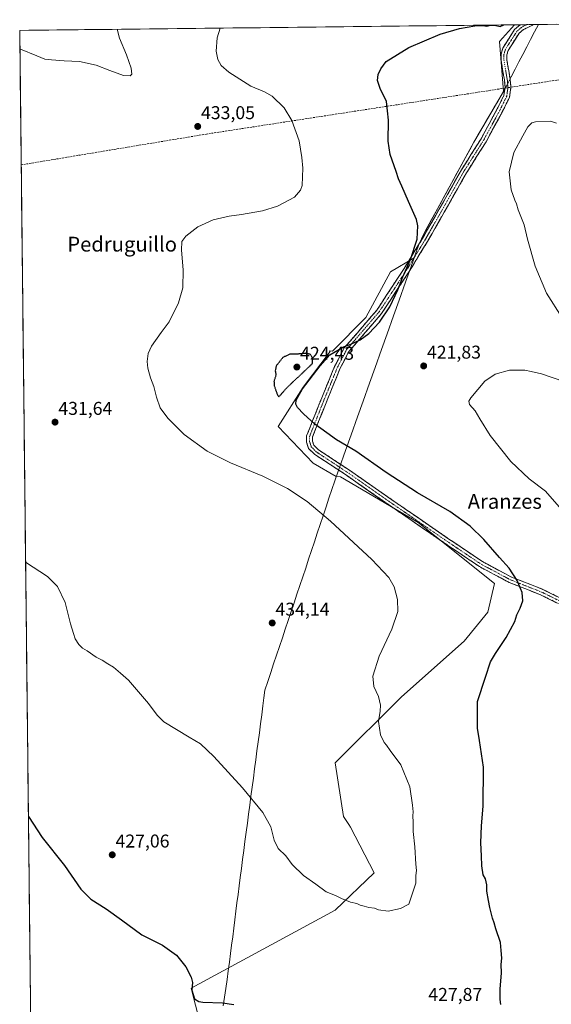
# Model space of a CAD drawing. Units: metres. Extents: x 576953 to 580400, y 4710352 to 4712704.
# Drawn here: x 576953 to 577240, y 4712139 to 4712671 of the extents above; entities that cross this region are included whole.
import ezdxf
from ezdxf.enums import TextEntityAlignment as Align

# ---------------------------------------------------------------- set-up
doc = ezdxf.new("R2010")
doc.units = ezdxf.units.M
doc.header["$MEASUREMENT"] = 0
for name, pattern in [('TRAZO_Y_PUNTO', [1, 0.5, -0.25, 0, -0.25]), ('TRAZOS2', [0.375, 0.25, -0.125]), ('TRAZOSX2', [1.5, 1, -0.5])]:
    doc.linetypes.add(name, pattern=pattern)
for name, color, linetype, lineweight in [('Camino', 19, 'TRAZOSX2', 0), ('Camino Cxs', 19, 'Continuous', 0), ('Camino eje', 19, 'TRAZO_Y_PUNTO', 0), ('Carátula', 7, 'Continuous', 5), ('Conducción de hidrocarburos lineal', 6, 'TRAZOSX2', 0), ('Cultivos herbáceos CxS', 92, 'Continuous', 0), ('Cultivos leñosos CxS', 92, 'Continuous', 0), ('Curva de nivel maestra', 36, 'Continuous', 30), ('Curva de nivel maestra depresión', 36, 'TRAZOS2', 30), ('Curva de nivel normal', 36, 'Continuous', 0), ('Municipio', 9, 'Continuous', 13), ('Municipio CxS', 142, 'Continuous', 0), ('Punto de cota en terreno', 7, 'Continuous', 0), ('Rótulo de punto de cota en terreno', 19, 'Continuous', 0), ('Texto cartográfico', 19, 'Continuous', 0)]:
    doc.layers.add(name, color=color, linetype=linetype, lineweight=lineweight)
doc.styles.add('Arial', font='txt', dxfattribs={"height": 0.2})

# ---------------------------------------------------------------- blocks, each defined once
blk = doc.blocks.new('*U150')
at = {"layer": 'Cultivos herbáceos CxS', "color": 92, "linetype": 'Continuous', "lineweight": 0}
blk.add_polyline3d([(576969.9, 4711175.98, 411.4), (576953.45, 4712664.78, 435.43), (577220.49, 4712667.8, 422.46), (577218.82, 4712665.93, 422.43), (577212.4, 4712658.7, 422.47), (577214.49, 4712631.73, 421.04), (577211.99, 4712627.47, 421.02), (577199.03, 4712605.34, 420.98), (577198.52, 4712604.47, 420.98), (577171.11, 4712554.21, 424.57), (577168.63, 4712548.59, 424.63), (577166.26, 4712541.95, 424.5), (577153.53, 4712534.49, 425.69), (577140.23, 4712509.79, 425.62), (577122.22, 4712491.58, 424.59), (577120.63, 4712491.75, 424.73), (577120.98, 4712491.42, 424.66), (577106.36, 4712472.22, 424.31), (577092.97, 4712450.85, 427.6), (577111.84, 4712431.08, 428.92), (577124.21, 4712423.87, 428.51), (577124.27, 4712424.05, 428.45), (577126.47, 4712423.77, 428.32), (577168.51, 4712399.09, 427.05), (577209.65, 4712366.18, 426.34), (577205.99, 4712350.64, 426.14), (577193.19, 4712335.1, 426.44), (577159.37, 4712304.94, 428.42), (577123.72, 4712269.28, 432.53), (577128.11, 4712240.3, 432.81), (577130.98, 4712236, 432.58), (577131.95, 4712234.55, 432.52), (577144.74, 4712209.87, 431.22), (577123.72, 4712189.76, 429.25), (577046.02, 4712147.71, 425.09), (577057.98, 4712100.25, 423.47)], dxfattribs=at)
blk = doc.blocks.new('*U168')
at = {"layer": 'Curva de nivel normal', "color": 36, "linetype": 'Continuous', "lineweight": 0}
for points in [[(577244.6, 4712407.48, 420), (577237.1, 4712415.98, 420), (577228.42, 4712422.63, 420), (577218.49, 4712432.03, 420), (577207.28, 4712445.99, 420), (577201.8, 4712455.12, 420), (577199.11, 4712459.33, 420), (577196.16, 4712462.73, 420), (577195.82, 4712464.64, 420), (577196.89, 4712466.44, 420), (577204.36, 4712475.35, 420), (577210.08, 4712479.23, 420), (577217.74, 4712481.32, 420), (577226, 4712481.38, 420), (577229.48, 4712480.63, 420), (577235, 4712479.39, 420), (577247.07, 4712475.21, 420)], [(577246.1, 4712509.63, 420), (577237.71, 4712522.9, 420), (577231.6, 4712537.46, 420), (577227.44, 4712552.14, 420), (577225.61, 4712559.86, 420), (577222.49, 4712567.86, 420), (577221.58, 4712571.1, 420), (577220.54, 4712573.06, 420), (577218.55, 4712578.73, 420), (577217.52, 4712588.38, 420), (577220.04, 4712598.82, 420), (577224.99, 4712607.92, 420), (577227.64, 4712612.76, 420), (577229.84, 4712614.81, 420), (577231.78, 4712615.48, 420), (577239.85, 4712615.76, 420), (577243.15, 4712614.7, 420)]]:
    blk.add_polyline3d(points, dxfattribs=at)
blk = doc.blocks.new('*U169')
at = {"layer": 'Curva de nivel maestra', "color": 36, "linetype": 'Continuous', "lineweight": 30}
for points in [[(576958.14, 4712240.29, 425), (576965.6, 4712228.98, 425), (576977.56, 4712213.81, 425), (576986.51, 4712201.04, 425), (576991.84, 4712195.71, 425), (577000.16, 4712190.44, 425), (577008.31, 4712184.59, 425), (577019.42, 4712176.42, 425), (577030.52, 4712170.82, 425), (577038.01, 4712165.55, 425), (577043.13, 4712159.19, 425), (577045.94, 4712153.66, 425), (577046.6, 4712150.64, 425), (577046.25, 4712146.66, 425), (577047.73, 4712141.88, 425), (577050.02, 4712140.43, 425), (577052.27, 4712140.16, 425), (577062.9, 4712139.78, 425), (577068.91, 4712138.86, 425)], [(577213.12, 4712138.84, 425), (577212.64, 4712141.49, 425), (577212.7, 4712147.09, 425), (577213.37, 4712155.94, 425), (577213.29, 4712160.52, 425), (577213.57, 4712163.8, 425), (577213.16, 4712168.07, 425), (577212.85, 4712172.38, 425), (577210.35, 4712179.68, 425), (577209.53, 4712182.86, 425), (577208.57, 4712185.42, 425), (577207.03, 4712191.26, 425), (577206.45, 4712195.01, 425), (577205.51, 4712200.06, 425), (577205.44, 4712203.42, 425), (577204.7, 4712206.66, 425), (577203.6, 4712208.92, 425), (577202.83, 4712213.64, 425), (577202.69, 4712219.07, 425), (577202.27, 4712226.07, 425), (577202.69, 4712235.4, 425), (577203.56, 4712245.91, 425), (577203.75, 4712266.96, 425), (577201.46, 4712281.32, 425), (577200.49, 4712288.06, 425), (577200.53, 4712302.39, 425), (577204.72, 4712315.6, 425), (577207.41, 4712323.86, 425), (577210.19, 4712328.28, 425), (577215.92, 4712336.95, 425), (577220.66, 4712345.62, 425), (577221.71, 4712349.28, 425), (577223.53, 4712352.9, 425), (577224.84, 4712356.75, 425), (577224.48, 4712361.34, 425), (577221.79, 4712367.75, 425), (577217.56, 4712374.44, 425), (577212.29, 4712380.16, 425), (577203.96, 4712389.82, 425), (577196.54, 4712397.06, 425), (577185.58, 4712405.11, 425), (577168.14, 4712415.12, 425), (577151.1, 4712426.08, 425), (577134.74, 4712437.57, 425), (577124.47, 4712443.72, 425), (577119.16, 4712447.52, 425), (577112.73, 4712452.25, 425), (577106.64, 4712457.82, 425), (577103.32, 4712461.19, 425), (577102.52, 4712463.02, 425), (577102.65, 4712465.19, 425), (577106, 4712471.3, 425), (577115.58, 4712483.6, 425), (577120.75, 4712489.54, 425), (577128.08, 4712493.94, 425), (577132.08, 4712495.28, 425), (577137.08, 4712497.72, 425), (577141.8, 4712501.09, 425), (577147.65, 4712507.24, 425), (577153.22, 4712515.57, 425), (577157.44, 4712524.66, 425), (577160.09, 4712531.68, 425), (577164.38, 4712541.14, 425), (577167.95, 4712552.1, 425), (577168.26, 4712559.27, 425), (577167.59, 4712562.7, 425), (577163.22, 4712572.36, 425), (577159.67, 4712580.7, 425), (577157.8, 4712584.72, 425), (577156.54, 4712588.59, 425), (577153.26, 4712597.7, 425), (577152.28, 4712605.05, 425), (577152.46, 4712616.37, 425), (577151.3, 4712626.42, 425), (577147.97, 4712633.4, 425), (577146.51, 4712637.64, 425), (577146.92, 4712640.91, 425), (577148.34, 4712644.02, 425), (577151.2, 4712647.9, 425), (577163.33, 4712655.55, 425), (577180.26, 4712662.76, 425), (577190.68, 4712665.84, 425), (577198.95, 4712667.23, 425), (577203.17, 4712667.43, 425), (577205.41, 4712667.08, 425), (577207.41, 4712667.63, 425), (577209.69, 4712667.67, 425), (577212.7, 4712666.87, 425), (577214.64, 4712667.74, 425)]]:
    blk.add_polyline3d(points, dxfattribs=at)
blk = doc.blocks.new('5PATER')
at = {"layer": 'Carátula', "linetype": 'Continuous', "lineweight": 5}
h = blk.add_hatch(color=250, dxfattribs=at)
edge = h.paths.add_edge_path()
edge.add_ellipse((0, 0.01), major_axis=(-1.33, -1.34), ratio=0.999422, start_angle=0, end_angle=360)

msp = doc.modelspace()

# ---------------------------------------------------------------- linework, layer by layer
at = {"layer": 'Camino', "color": 19, "linetype": 'TRAZOSX2', "lineweight": 0}
for points in [[(577256.17, 4712349.29), (577234.4, 4712360.09), (577217.49, 4712366.72), (577201.55, 4712375.25), (577183.28, 4712387.53), (577154.3, 4712407.47), (577129.16, 4712424.99), (577112.73, 4712435.82), (577109.36, 4712439.04), (577108.82, 4712440.74), (577108.24, 4712442.54), (577108.27, 4712445.9), (577116.75, 4712467.24), (577123.37, 4712483.31), (577128.41, 4712493.15), (577128.78, 4712493.58), (577146.15, 4712513.76), (577160.88, 4712536.26), (577170.78, 4712552.45), (577182.03, 4712572.17), (577191.79, 4712589.5), (577202.39, 4712606.3), (577211.13, 4712622.4), (577214.7, 4712629.69), (577215.32, 4712634.17), (577214.94, 4712638.07), (577213.14, 4712648.64), (577213.15, 4712651.94), (577214.07, 4712655.22), (577220.5, 4712665.34), (577223.44, 4712667.83), (577223.46, 4712667.84)], [(577230.69, 4712667.92), (577225.33, 4712665.29), (577222.91, 4712663.24), (577216.99, 4712653.91), (577216.32, 4712651.5), (577216.31, 4712648.9), (577218.07, 4712638.49), (577218.51, 4712634.1), (577217.76, 4712628.76), (577213.94, 4712620.95), (577205.12, 4712604.7), (577194.51, 4712587.88), (577184.78, 4712570.61), (577173.5, 4712550.84), (577163.55, 4712534.57), (577148.68, 4712511.86), (577131.09, 4712491.41), (577126.25, 4712481.98), (577119.68, 4712466.05), (577111.43, 4712445.29), (577111.41, 4712443.02), (577112.13, 4712440.77), (577114.71, 4712438.3), (577130.94, 4712427.61), (577156.11, 4712410.07), (577185.06, 4712390.14), (577203.18, 4712377.97), (577218.82, 4712369.6), (577235.68, 4712362.99), (577257.64, 4712352.09)], [(577227.07, 4712667.88), (577223.46, 4712667.84)], [(577230.69, 4712667.92), (577227.07, 4712667.88)]]:
    msp.add_lwpolyline(points, dxfattribs=at)
at = {"layer": 'Camino Cxs', "color": 19, "linetype": 'Continuous', "lineweight": 0}
msp.add_polyline3d([(577243.11, 4712355.77, 424.55), (577238.75, 4712357.93, 424.58), (577234.4, 4712360.09, 424.6), (577230.17, 4712361.75, 424.68), (577225.95, 4712363.41, 424.85), (577221.72, 4712365.06, 425.02), (577217.49, 4712366.72, 425.23), (577213.51, 4712368.85, 425.4), (577209.52, 4712370.99, 425.81), (577205.54, 4712373.12, 425.96), (577201.55, 4712375.25, 426.37), (577197.9, 4712377.71, 426.26), (577194.24, 4712380.16, 426.69), (577190.59, 4712382.62, 426.68), (577186.93, 4712385.07, 426.76), (577183.28, 4712387.53, 426.84), (577179.66, 4712390.02, 427.03), (577176.04, 4712392.52, 426.86), (577172.41, 4712395.01, 426.89), (577168.79, 4712397.5, 426.69), (577165.17, 4712399.99, 426.7), (577161.55, 4712402.49, 426.68), (577157.92, 4712404.98, 426.79), (577154.3, 4712407.47, 426.59), (577150.71, 4712409.97, 426.5), (577147.12, 4712412.48, 426.62), (577143.53, 4712414.98, 426.7), (577139.93, 4712417.48, 426.67), (577136.34, 4712419.98, 426.52), (577132.75, 4712422.49, 426.75), (577129.16, 4712424.99, 426.83), (577125.05, 4712427.7, 426.8), (577120.95, 4712430.41, 426.97), (577116.84, 4712433.11, 426.78), (577112.73, 4712435.82, 426.85), (577109.36, 4712439.04, 426.63), (577108.82, 4712440.74, 426.43), (577108.24, 4712442.54, 426.11), (577108.27, 4712445.9, 425.7), (577109.97, 4712450.17, 425.25), (577111.66, 4712454.44, 424.79), (577113.36, 4712458.7, 424.42), (577115.05, 4712462.97, 424.07), (577116.75, 4712467.24, 423.79), (577118.41, 4712471.26, 423.62), (577120.06, 4712475.28, 423.56), (577121.72, 4712479.29, 423.68), (577123.37, 4712483.31, 423.96), (577125.05, 4712486.59, 424.21), (577126.73, 4712489.87, 424.56), (577128.41, 4712493.15, 424.99), (577128.78, 4712493.58, 425.02), (577131.68, 4712496.94, 425.18), (577134.57, 4712500.31, 425.43), (577137.47, 4712503.67, 425.47), (577140.36, 4712507.03, 425.68), (577143.26, 4712510.4, 425.69), (577146.15, 4712513.76, 425.53), (577148.61, 4712517.51, 425.72), (577151.06, 4712521.26, 425.49), (577153.52, 4712525.01, 425.46), (577155.97, 4712528.76, 425.33), (577158.43, 4712532.51, 425.19), (577160.88, 4712536.26, 425.09), (577163.36, 4712540.31, 425.05), (577165.83, 4712544.36, 424.98), (577168.31, 4712548.4, 424.87), (577170.78, 4712552.45, 424.71), (577173.03, 4712556.39, 424.58), (577175.28, 4712560.34, 424.37), (577177.53, 4712564.28, 424.14), (577179.78, 4712568.23, 423.92), (577182.03, 4712572.17, 423.53), (577184.47, 4712576.5, 423.03), (577186.91, 4712580.84, 422.53), (577189.35, 4712585.17, 422.08), (577191.79, 4712589.5, 421.68), (577194.44, 4712593.7, 421.42), (577197.09, 4712597.9, 421.19), (577199.74, 4712602.1, 421.13), (577202.39, 4712606.3, 420.96), (577204.58, 4712610.33, 421.04), (577206.76, 4712614.35, 420.9), (577208.95, 4712618.38, 420.99), (577211.13, 4712622.4, 421.01), (577212.92, 4712626.05, 421.21), (577214.7, 4712629.69, 421.32), (577215.32, 4712634.17, 421.41), (577214.94, 4712638.07, 421.67), (577214.34, 4712641.59, 421.79), (577213.74, 4712645.12, 421.85), (577213.14, 4712648.64, 421.99), (577213.15, 4712651.94, 422.22), (577214.07, 4712655.22, 422.49), (577216.21, 4712658.59, 422.39), (577218.36, 4712661.97, 422.57), (577220.5, 4712665.34, 422.75), (577223.44, 4712667.83, 422.64), (577223.46, 4712667.84, 422.64), (577230.69, 4712667.92, 422.14), (577228.01, 4712666.61, 422.12), (577225.33, 4712665.29, 422.18), (577222.91, 4712663.24, 422.12), (577220.94, 4712660.13, 422.07), (577218.96, 4712657.02, 421.97), (577216.99, 4712653.91, 421.85), (577216.32, 4712651.5, 421.78), (577216.31, 4712648.9, 421.67), (577216.9, 4712645.43, 421.51), (577217.48, 4712641.96, 421.36), (577218.07, 4712638.49, 421.22), (577218.51, 4712634.1, 421.03), (577218.14, 4712631.43, 420.97), (577217.76, 4712628.76, 420.93), (577215.85, 4712624.86, 420.84), (577213.94, 4712620.95, 420.75), (577211.74, 4712616.89, 420.69), (577209.53, 4712612.83, 420.67), (577207.33, 4712608.76, 420.66), (577205.12, 4712604.7, 420.72), (577202.47, 4712600.5, 420.79), (577199.82, 4712596.29, 420.96), (577197.16, 4712592.09, 421.17), (577194.51, 4712587.88, 421.47), (577192.08, 4712583.56, 421.83), (577189.65, 4712579.25, 422.33), (577187.21, 4712574.93, 422.85), (577184.78, 4712570.61, 423.34), (577182.52, 4712566.66, 423.73), (577180.27, 4712562.7, 423.99), (577178.01, 4712558.75, 424.19), (577175.76, 4712554.79, 424.38), (577173.5, 4712550.84, 424.51), (577171.01, 4712546.77, 424.63), (577168.53, 4712542.71, 424.66), (577166.04, 4712538.64, 424.65), (577163.55, 4712534.57, 424.68), (577161.07, 4712530.79, 424.82), (577158.59, 4712527, 424.91), (577156.12, 4712523.22, 424.99), (577153.64, 4712519.43, 425.14), (577151.16, 4712515.65, 425.19), (577148.68, 4712511.86, 425.13), (577145.75, 4712508.45, 425.16), (577142.82, 4712505.04, 425.19), (577139.89, 4712501.64, 425.09), (577136.95, 4712498.23, 424.95), (577134.02, 4712494.82, 424.77), (577131.09, 4712491.41, 424.58), (577129.48, 4712488.27, 424.27), (577127.86, 4712485.12, 423.97), (577126.25, 4712481.98, 423.73), (577124.61, 4712478, 423.5), (577122.97, 4712474.02, 423.36), (577121.32, 4712470.03, 423.46), (577119.68, 4712466.05, 423.67), (577118.03, 4712461.9, 423.95), (577116.38, 4712457.75, 424.31), (577114.73, 4712453.59, 424.73), (577113.08, 4712449.44, 425.12), (577111.43, 4712445.29, 425.55), (577111.41, 4712443.02, 425.73), (577112.13, 4712440.77, 425.88), (577114.71, 4712438.3, 426.02), (577118.77, 4712435.63, 426.15), (577122.83, 4712432.96, 426.15), (577126.88, 4712430.28, 426.08), (577130.94, 4712427.61, 426.18), (577134.54, 4712425.1, 426.15), (577138.13, 4712422.6, 426.14), (577141.73, 4712420.09, 426.13), (577145.32, 4712417.59, 426.12), (577148.92, 4712415.08, 426.06), (577152.51, 4712412.58, 426.05), (577156.11, 4712410.07, 426.05), (577159.73, 4712407.58, 426.13), (577163.35, 4712405.09, 426.11), (577166.97, 4712402.6, 426.16), (577170.59, 4712400.11, 426.19), (577174.2, 4712397.61, 426.25), (577177.82, 4712395.12, 426.23), (577181.44, 4712392.63, 426.34), (577185.06, 4712390.14, 426.3), (577188.68, 4712387.71, 426.22), (577192.31, 4712385.27, 426.08), (577195.93, 4712382.84, 426), (577199.56, 4712380.4, 425.86), (577203.18, 4712377.97, 425.76), (577207.09, 4712375.88, 425.52), (577211, 4712373.79, 425.41), (577214.91, 4712371.69, 425.21), (577218.82, 4712369.6, 425.04), (577223.04, 4712367.95, 424.87), (577227.25, 4712366.3, 424.68), (577231.47, 4712364.64, 424.5), (577235.68, 4712362.99, 424.42), (577240.07, 4712360.81, 424.39), (577244.46, 4712358.63, 424.47)], dxfattribs=at)
at = {"layer": 'Camino eje', "color": 19, "linetype": 'TRAZO_Y_PUNTO', "lineweight": 0}
msp.add_lwpolyline([(577227.07, 4712667.88), (577227.07, 4712667.88), (577224.39, 4712666.56), (577221.71, 4712664.29), (577218.49, 4712659.23), (577215.53, 4712654.57), (577215.07, 4712652.93), (577214.74, 4712651.72), (577214.73, 4712648.77), (577215.63, 4712643.49), (577216.51, 4712638.28), (577216.7, 4712636.33), (577216.92, 4712634.14), (577216.61, 4712631.9), (577216.23, 4712629.23), (577214.32, 4712625.32), (577212.54, 4712621.68), (577203.76, 4712605.5), (577193.15, 4712588.69), (577183.41, 4712571.39), (577172.14, 4712551.65), (577162.22, 4712535.42), (577147.42, 4712512.81), (577138.62, 4712502.59), (577129.85, 4712492.4), (577127.23, 4712487.36), (577124.81, 4712482.65), (577121.5, 4712474.61), (577118.22, 4712466.65), (577109.85, 4712445.6), (577109.83, 4712442.78), (577110.12, 4712441.88), (577110.48, 4712440.76), (577110.75, 4712439.91), (577113.72, 4712437.06), (577121.94, 4712431.65), (577130.05, 4712426.3), (577155.21, 4712408.77), (577169.7, 4712398.8), (577184.17, 4712388.84), (577193.23, 4712382.75), (577202.37, 4712376.61), (577210.19, 4712372.43), (577218.33, 4712368.09), (577235.04, 4712361.54), (577246.02, 4712356.09)], dxfattribs=at)
at = {"layer": 'Conducción de hidrocarburos lineal', "color": 6, "linetype": 'TRAZOSX2', "lineweight": 0}
msp.add_polyline3d([(577463.38, 4712670.56, 417.89), (577429.99, 4712666.69, 418.5), (577054.28, 4712608.81, 432.78), (576954.25, 4712592.17, 433.37)], dxfattribs=at)
at = {"layer": 'Cultivos herbáceos CxS', "color": 92, "linetype": 'Continuous', "lineweight": 0}
for points in [[(577220.49, 4712667.8, 422.46), (576953.45, 4712664.78, 435.43)], [(576953.45, 4712664.78, 435.43), (576969.9, 4711175.98, 411.4)], [(577220.49, 4712667.8, 422.46), (577218.82, 4712665.93, 422.43), (577212.4, 4712658.7, 422.47), (577214.49, 4712631.73, 421.04), (577211.99, 4712627.47, 421.02), (577199.03, 4712605.34, 420.98), (577198.52, 4712604.47, 420.98), (577171.11, 4712554.21, 424.57), (577168.63, 4712548.59, 424.63), (577166.26, 4712541.95, 424.5), (577153.53, 4712534.49, 425.69), (577140.23, 4712509.79, 425.62), (577122.22, 4712491.58, 424.59), (577120.63, 4712491.75, 424.73), (577120.98, 4712491.42, 424.66), (577106.36, 4712472.22, 424.31), (577092.97, 4712450.85, 427.6), (577111.84, 4712431.08, 428.92), (577124.21, 4712423.87, 428.51), (577124.27, 4712424.05, 428.45), (577126.47, 4712423.77, 428.32), (577168.51, 4712399.09, 427.05), (577209.65, 4712366.18, 426.34), (577205.99, 4712350.64, 426.14), (577193.19, 4712335.1, 426.44), (577159.37, 4712304.94, 428.42), (577123.72, 4712269.28, 432.53), (577128.11, 4712240.3, 432.81), (577130.98, 4712236, 432.58), (577131.95, 4712234.55, 432.52), (577144.74, 4712209.87, 431.22), (577123.72, 4712189.76, 429.25), (577046.02, 4712147.71, 425.09), (577057.98, 4712100.25, 423.47)]]:
    msp.add_polyline3d(points, dxfattribs=at)
at = {"layer": 'Cultivos leñosos CxS', "color": 92, "linetype": 'Continuous', "lineweight": 0}
for points in [[(577057.98, 4712100.25, 423.47), (577046.02, 4712147.71, 425.09), (577123.72, 4712189.76, 429.25), (577144.74, 4712209.87, 431.22), (577131.95, 4712234.55, 432.52), (577130.98, 4712236, 432.58), (577128.11, 4712240.3, 432.81), (577123.72, 4712269.28, 432.53), (577159.37, 4712304.94, 428.42), (577193.19, 4712335.1, 426.44), (577205.99, 4712350.64, 426.14), (577209.65, 4712366.18, 426.34), (577168.51, 4712399.09, 427.05), (577126.47, 4712423.77, 428.32), (577124.27, 4712424.05, 428.45), (577124.21, 4712423.87, 428.51), (577111.84, 4712431.08, 428.92), (577092.97, 4712450.85, 427.6), (577106.36, 4712472.22, 424.31), (577120.98, 4712491.42, 424.66), (577120.63, 4712491.75, 424.73), (577122.22, 4712491.58, 424.59), (577140.23, 4712509.79, 425.62), (577153.53, 4712534.49, 425.69), (577166.26, 4712541.95, 424.5), (577168.63, 4712548.59, 424.63), (577171.11, 4712554.21, 424.57), (577198.52, 4712604.47, 420.98), (577199.03, 4712605.34, 420.98), (577211.99, 4712627.47, 421.02), (577214.49, 4712631.73, 421.04), (577212.4, 4712658.7, 422.47), (577218.82, 4712665.93, 422.43), (577220.49, 4712667.8, 422.46), (577444.96, 4712670.35, 418.4)], [(577444.96, 4712670.35, 418.4), (577220.49, 4712667.8, 422.46)], [(577220.49, 4712667.8, 422.46), (577218.82, 4712665.93, 422.43), (577212.4, 4712658.7, 422.47), (577214.49, 4712631.73, 421.04), (577211.99, 4712627.47, 421.02), (577199.03, 4712605.34, 420.98), (577198.52, 4712604.47, 420.98), (577171.11, 4712554.21, 424.57), (577168.63, 4712548.59, 424.63), (577166.26, 4712541.95, 424.5), (577153.53, 4712534.49, 425.69), (577140.23, 4712509.79, 425.62), (577122.22, 4712491.58, 424.59), (577120.63, 4712491.75, 424.73), (577120.98, 4712491.42, 424.66), (577106.36, 4712472.22, 424.31), (577092.97, 4712450.85, 427.6), (577111.84, 4712431.08, 428.92), (577124.21, 4712423.87, 428.51), (577124.27, 4712424.05, 428.45), (577126.47, 4712423.77, 428.32), (577168.51, 4712399.09, 427.05), (577209.65, 4712366.18, 426.34), (577205.99, 4712350.64, 426.14), (577193.19, 4712335.1, 426.44), (577159.37, 4712304.94, 428.42), (577123.72, 4712269.28, 432.53), (577128.11, 4712240.3, 432.81), (577130.98, 4712236, 432.58), (577131.95, 4712234.55, 432.52), (577144.74, 4712209.87, 431.22), (577123.72, 4712189.76, 429.25), (577046.02, 4712147.71, 425.09), (577057.98, 4712100.25, 423.47)]]:
    msp.add_polyline3d(points, dxfattribs=at)
at = {"layer": 'Curva de nivel maestra depresión', "color": 36, "linetype": 'TRAZOS2', "lineweight": 30}
msp.add_polyline3d([(577093.32, 4712466.95, 425), (577097.44, 4712471.7, 425), (577111.49, 4712485, 425), (577111.54, 4712487.92, 425), (577110.32, 4712489.84, 425), (577107.6, 4712490.42, 425), (577104.64, 4712490.07, 425), (577099.36, 4712489.99, 425), (577095.42, 4712488.16, 425), (577091.84, 4712483.6, 425), (577091.32, 4712480.93, 425), (577091.73, 4712478.6, 425), (577090.64, 4712475.43, 425), (577090.78, 4712472.92, 425), (577092.49, 4712468.03, 425), (577093.32, 4712466.95, 425)], dxfattribs=at)
at = {"layer": 'Curva de nivel normal', "color": 36, "linetype": 'Continuous', "lineweight": 0}
for points in [[(576953.56, 4712654.72, 435), (576953.84, 4712654.57, 435), (576962.73, 4712651.07, 435), (576967.01, 4712649.19, 435), (576970.55, 4712648.9, 435), (576977.47, 4712648.32, 435), (576985.76, 4712647.92, 435), (576994.79, 4712645.96, 435), (577002.04, 4712643.05, 435), (577009.43, 4712640.46, 435), (577013.02, 4712640.25, 435), (577013.93, 4712641.22, 435), (577013.61, 4712644.39, 435), (577011.07, 4712651.63, 435), (577007.25, 4712660.65, 435), (577006.1, 4712665.38, 435)], [(576956.62, 4712377.68, 430), (576968.36, 4712369.97, 430), (576973.89, 4712364.61, 430), (576977.97, 4712355.95, 430), (576980.84, 4712344.35, 430), (576982.44, 4712339.14, 430), (576983.32, 4712336.3, 430), (576985.35, 4712333.2, 430), (576987.36, 4712331.21, 430), (576989.82, 4712329.79, 430), (576994.73, 4712326.39, 430), (576997.86, 4712324.83, 430), (577000.95, 4712322.8, 430), (577004.05, 4712320.9, 430), (577007.84, 4712317.74, 430), (577012.22, 4712313.96, 430), (577018.7, 4712306.48, 430), (577022.94, 4712301.32, 430), (577027.56, 4712295.04, 430), (577031.21, 4712291.47, 430), (577044.95, 4712283.22, 430), (577050.94, 4712279.66, 430), (577058.17, 4712272.71, 430), (577073.7, 4712255.91, 430), (577084.66, 4712242.53, 430), (577089.03, 4712234.7, 430), (577090.73, 4712227.63, 430), (577092.96, 4712222.99, 430), (577096.98, 4712219.09, 430), (577100.53, 4712214.52, 430), (577106.59, 4712208.56, 430), (577113.19, 4712203.8, 430), (577118.87, 4712199.6, 430), (577123.78, 4712197.74, 430), (577127.12, 4712196.02, 430), (577131.86, 4712194.08, 430), (577135.43, 4712193.32, 430), (577137.08, 4712192.49, 430), (577139.31, 4712191.9, 430), (577141.74, 4712191.14, 430), (577144.92, 4712190.82, 430), (577147.09, 4712189.98, 430), (577152.18, 4712189.24, 430), (577158.87, 4712190.71, 430), (577163.41, 4712192.97, 430), (577167.17, 4712204.34, 430), (577167.22, 4712208.42, 430), (577167.52, 4712211.14, 430), (577167.1, 4712214.59, 430), (577166.64, 4712223.91, 430), (577165.8, 4712232.28, 430), (577165.76, 4712237.29, 430), (577165.58, 4712240.71, 430), (577165.76, 4712242.95, 430), (577165.32, 4712246.44, 430), (577163.87, 4712256.42, 430), (577159.12, 4712268.2, 430), (577153.3, 4712275.98, 430), (577151.39, 4712278.81, 430), (577150.12, 4712280.34, 430), (577148.16, 4712284.37, 430), (577147.02, 4712291.56, 430), (577147.99, 4712297.19, 430), (577148.19, 4712300.4, 430), (577146.99, 4712305.11, 430), (577144.44, 4712310.62, 430), (577143.99, 4712316.1, 430), (577147.33, 4712326.9, 430), (577154.21, 4712341.53, 430), (577157.47, 4712351.04, 430), (577157.38, 4712357.59, 430), (577155.43, 4712364.34, 430), (577152.62, 4712369.38, 430), (577143.41, 4712379.02, 430), (577121.12, 4712399.74, 430), (577108.52, 4712410.37, 430), (577097.87, 4712417.39, 430), (577084.68, 4712424.01, 430), (577067.16, 4712431.25, 430), (577054.53, 4712437.52, 430), (577042.15, 4712446.66, 430), (577033.42, 4712455.34, 430), (577029.23, 4712461.06, 430), (577027.2, 4712466.69, 430), (577025.83, 4712472.54, 430), (577024.06, 4712477.26, 430), (577022.62, 4712482.37, 430), (577022.25, 4712486.01, 430), (577022.83, 4712490.37, 430), (577024.5, 4712494.26, 430), (577029.74, 4712501.72, 430), (577034.02, 4712507.4, 430), (577039.2, 4712517.76, 430), (577041.42, 4712525.76, 430), (577041.59, 4712535.45, 430), (577040.68, 4712546.2, 430), (577040.98, 4712550.74, 430), (577043.11, 4712553.62, 430), (577049.53, 4712558.67, 430), (577057.75, 4712562.44, 430), (577066.42, 4712564.54, 430), (577073.19, 4712565.36, 430), (577084.51, 4712567.41, 430), (577092.46, 4712569.96, 430), (577101.63, 4712574.8, 430), (577104.99, 4712578.52, 430), (577105.77, 4712581, 430), (577106.26, 4712590.43, 430), (577105.66, 4712596.16, 430), (577104.29, 4712605.12, 430), (577100.32, 4712616.15, 430), (577096.14, 4712622.98, 430), (577089.74, 4712629.23, 430), (577085.53, 4712631.68, 430), (577078.2, 4712634.69, 430), (577066.37, 4712642.19, 430), (577062.08, 4712645.79, 430), (577060.32, 4712649.02, 430), (577059.54, 4712653.64, 430), (577060.01, 4712660.72, 430), (577061.55, 4712666, 430)]]:
    msp.add_polyline3d(points, dxfattribs=at)
at = {"layer": 'Municipio', "color": 9, "linetype": 'Continuous', "lineweight": 13}
msp.add_polyline3d([(577233.3, 4712667.95, 422.11), (577231.21, 4712663.93, 421.83), (577229.12, 4712659.9, 421.62), (577227.03, 4712655.88, 421.46), (577224.94, 4712651.85, 421.35), (577222.85, 4712647.83, 421.25), (577220.76, 4712643.8, 421.21), (577218.67, 4712639.78, 421.23), (577216.58, 4712635.75, 421.18), (577214.49, 4712631.73, 421.47), (577213.01, 4712629.2, 421.54), (577211.53, 4712626.67, 421.43), (577209.36, 4712622.97, 421.43), (577207.19, 4712619.27, 421.28), (577205.03, 4712615.57, 421.34), (577202.86, 4712611.87, 421.55), (577200.69, 4712608.17, 421.3), (577198.52, 4712604.47, 421.48), (577196.24, 4712600.28, 421.46), (577193.95, 4712596.09, 421.54), (577191.67, 4712591.9, 421.7), (577189.38, 4712587.72, 421.99), (577187.1, 4712583.53, 422.39), (577184.82, 4712579.34, 422.83), (577182.53, 4712575.15, 423.31), (577180.25, 4712570.96, 423.76), (577177.96, 4712566.78, 424.09), (577175.68, 4712562.59, 424.3), (577173.39, 4712558.4, 424.57), (577171.11, 4712554.21, 424.69), (577169.87, 4712551.4, 424.78), (577168.63, 4712548.59, 424.85), (577167.06, 4712544.18, 424.85), (577165.48, 4712539.77, 424.78), (577163.91, 4712535.36, 424.68), (577162.29, 4712530.82, 424.69), (577160.67, 4712526.27, 424.66), (577159.05, 4712521.73, 424.64), (577157.43, 4712517.18, 424.65), (577155.81, 4712512.64, 424.56), (577154.19, 4712508.09, 424.42), (577152.57, 4712503.55, 424.27), (577150.95, 4712499, 424.01), (577149.33, 4712494.46, 423.76), (577147.71, 4712489.91, 423.46), (577146.09, 4712485.37, 423.15), (577144.46, 4712480.82, 422.88), (577142.84, 4712476.28, 422.62), (577141.22, 4712471.74, 422.45), (577139.6, 4712467.19, 422.53), (577137.98, 4712462.65, 422.77), (577136.36, 4712458.1, 423.07), (577134.74, 4712453.56, 423.51), (577133.12, 4712449.01, 423.92), (577131.5, 4712444.47, 424.43), (577129.88, 4712439.92, 425.02), (577128.26, 4712435.38, 425.57), (577126.64, 4712430.83, 426.05), (577125.02, 4712426.29, 427.27), (577123.45, 4712421.58, 428.68), (577121.88, 4712416.87, 428.97), (577120.31, 4712412.17, 429.16), (577118.74, 4712407.46, 429.53), (577117.17, 4712402.75, 429.97), (577115.6, 4712398.04, 430.47), (577114.03, 4712393.33, 430.95), (577112.46, 4712388.63, 431.37), (577110.89, 4712383.92, 431.77), (577109.32, 4712379.21, 432.12), (577107.75, 4712374.5, 432.5), (577106.18, 4712369.79, 432.85), (577104.6, 4712365.09, 433.14), (577103.03, 4712360.38, 433.41), (577101.46, 4712355.67, 433.65), (577099.89, 4712350.96, 433.82), (577098.32, 4712346.25, 433.96), (577096.75, 4712341.55, 434.04), (577095.18, 4712336.84, 434.05), (577093.61, 4712332.13, 434.04), (577092.04, 4712327.42, 433.99), (577090.47, 4712322.71, 433.87), (577088.9, 4712318.01, 433.72), (577087.33, 4712313.3, 433.53), (577085.76, 4712308.59, 433.35), (577085.24, 4712304.39, 433.16), (577084.71, 4712300.19, 432.93), (577084.06, 4712295.31, 432.65), (577083.42, 4712290.42, 432.33), (577082.77, 4712285.54, 432.04), (577082.12, 4712280.66, 431.8), (577081.47, 4712275.77, 431.53), (577080.83, 4712270.89, 431.25), (577080.18, 4712266.01, 430.93), (577079.53, 4712261.12, 430.61), (577078.88, 4712256.24, 430.31), (577078.24, 4712251.36, 430), (577077.59, 4712246.48, 429.69), (577076.94, 4712241.59, 429.44), (577076.29, 4712236.71, 429.2), (577075.65, 4712231.83, 428.97), (577075, 4712226.94, 428.81), (577074.35, 4712222.06, 428.69), (577073.7, 4712217.18, 428.59), (577073.06, 4712212.29, 428.47), (577072.41, 4712207.41, 428.27), (577071.83, 4712202.85, 428), (577071.26, 4712198.28, 427.78), (577070.68, 4712193.71, 427.56), (577070.1, 4712189.15, 427.34), (577069.53, 4712184.59, 427.09), (577068.95, 4712180.02, 426.86), (577068.37, 4712175.46, 426.63), (577067.79, 4712170.89, 426.42), (577067.22, 4712166.32, 426.22), (577066.64, 4712161.76, 425.98), (577065.97, 4712157.02, 425.73), (577065.3, 4712152.28, 425.55), (577064.63, 4712147.54, 425.31), (577063.97, 4712142.8, 425.08), (577063.3, 4712138.06, 424.89)], dxfattribs=at)
msp.add_polyline3d([(577233.3, 4712667.95, 422.11), (577231.21, 4712663.93, 421.83), (577229.12, 4712659.9, 421.62), (577227.03, 4712655.88, 421.46), (577224.94, 4712651.85, 421.35), (577222.85, 4712647.83, 421.25), (577220.76, 4712643.8, 421.21), (577218.67, 4712639.78, 421.23), (577216.58, 4712635.75, 421.18), (577214.49, 4712631.73, 421.47), (577213.01, 4712629.2, 421.54), (577211.53, 4712626.67, 421.43), (577209.36, 4712622.97, 421.43), (577207.19, 4712619.27, 421.28), (577205.03, 4712615.57, 421.34), (577202.86, 4712611.87, 421.55), (577200.69, 4712608.17, 421.3), (577198.52, 4712604.47, 421.48), (577196.24, 4712600.28, 421.46), (577193.95, 4712596.09, 421.54), (577191.67, 4712591.9, 421.7), (577189.38, 4712587.72, 421.99), (577187.1, 4712583.53, 422.39), (577184.82, 4712579.34, 422.83), (577182.53, 4712575.15, 423.31), (577180.25, 4712570.96, 423.76), (577177.96, 4712566.78, 424.09), (577175.68, 4712562.59, 424.3), (577173.39, 4712558.4, 424.57), (577171.11, 4712554.21, 424.69), (577169.87, 4712551.4, 424.78), (577168.63, 4712548.59, 424.85), (577167.06, 4712544.18, 424.85), (577165.48, 4712539.77, 424.78), (577163.91, 4712535.36, 424.68), (577162.29, 4712530.82, 424.69), (577160.67, 4712526.27, 424.66), (577159.05, 4712521.73, 424.64), (577157.43, 4712517.18, 424.65), (577155.81, 4712512.64, 424.56), (577154.19, 4712508.09, 424.42), (577152.57, 4712503.55, 424.27), (577150.95, 4712499, 424.01), (577149.33, 4712494.46, 423.76), (577147.71, 4712489.91, 423.46), (577146.09, 4712485.37, 423.15), (577144.46, 4712480.82, 422.88), (577142.84, 4712476.28, 422.62), (577141.22, 4712471.74, 422.45), (577139.6, 4712467.19, 422.53), (577137.98, 4712462.65, 422.77), (577136.36, 4712458.1, 423.07), (577134.74, 4712453.56, 423.51), (577133.12, 4712449.01, 423.92), (577131.5, 4712444.47, 424.43), (577129.88, 4712439.92, 425.02), (577128.26, 4712435.38, 425.57), (577126.64, 4712430.83, 426.05), (577125.02, 4712426.29, 427.27), (577123.45, 4712421.58, 428.68), (577121.88, 4712416.87, 428.97), (577120.31, 4712412.17, 429.16), (577118.74, 4712407.46, 429.53), (577117.17, 4712402.75, 429.97), (577115.6, 4712398.04, 430.47), (577114.03, 4712393.33, 430.95), (577112.46, 4712388.63, 431.37), (577110.89, 4712383.92, 431.77), (577109.32, 4712379.21, 432.12), (577107.75, 4712374.5, 432.5), (577106.18, 4712369.79, 432.85), (577104.6, 4712365.09, 433.14), (577103.03, 4712360.38, 433.41), (577101.46, 4712355.67, 433.65), (577099.89, 4712350.96, 433.82), (577098.32, 4712346.25, 433.96), (577096.75, 4712341.55, 434.04), (577095.18, 4712336.84, 434.05), (577093.61, 4712332.13, 434.04), (577092.04, 4712327.42, 433.99), (577090.47, 4712322.71, 433.87), (577088.9, 4712318.01, 433.72), (577087.33, 4712313.3, 433.53), (577085.76, 4712308.59, 433.35), (577085.24, 4712304.39, 433.16), (577084.71, 4712300.19, 432.93), (577084.06, 4712295.31, 432.65), (577083.42, 4712290.42, 432.33), (577082.77, 4712285.54, 432.04), (577082.12, 4712280.66, 431.8), (577081.47, 4712275.77, 431.53), (577080.83, 4712270.89, 431.25), (577080.18, 4712266.01, 430.93), (577079.53, 4712261.12, 430.61), (577078.88, 4712256.24, 430.31), (577078.24, 4712251.36, 430), (577077.59, 4712246.48, 429.69), (577076.94, 4712241.59, 429.44), (577076.29, 4712236.71, 429.2), (577075.65, 4712231.83, 428.97), (577075, 4712226.94, 428.81), (577074.35, 4712222.06, 428.69), (577073.7, 4712217.18, 428.59), (577073.06, 4712212.29, 428.47), (577072.41, 4712207.41, 428.27), (577071.83, 4712202.85, 428), (577071.26, 4712198.28, 427.78), (577070.68, 4712193.71, 427.56), (577070.1, 4712189.15, 427.34), (577069.53, 4712184.59, 427.09), (577068.95, 4712180.02, 426.86), (577068.37, 4712175.46, 426.63), (577067.79, 4712170.89, 426.42), (577067.22, 4712166.32, 426.22), (577066.64, 4712161.76, 425.98), (577065.97, 4712157.02, 425.73), (577065.3, 4712152.28, 425.55), (577064.63, 4712147.54, 425.31), (577063.97, 4712142.8, 425.08), (577063.3, 4712138.06, 424.89)], dxfattribs=at)
at = {"layer": 'Municipio CxS', "color": 142, "linetype": 'Continuous', "lineweight": 0}
for points in [[(576959.3, 4712135.43, 420.39), (576959.24, 4712140.42, 420.37), (576959.19, 4712145.41, 420.37), (576959.13, 4712150.41, 420.4), (576959.08, 4712155.4, 420.45), (576959.02, 4712160.4, 420.53), (576958.97, 4712165.39, 420.65), (576958.91, 4712170.38, 420.79), (576958.86, 4712175.38, 420.97), (576958.8, 4712180.37, 421.15), (576958.75, 4712185.36, 421.35), (576958.69, 4712190.36, 421.6), (576958.64, 4712195.35, 421.85), (576958.58, 4712200.35, 422.13), (576958.53, 4712205.34, 422.46), (576958.47, 4712210.33, 422.78), (576958.42, 4712215.33, 423.09), (576958.36, 4712220.32, 423.46), (576958.31, 4712225.32, 423.83), (576958.25, 4712230.31, 424.23), (576958.2, 4712235.3, 424.62), (576958.14, 4712240.3, 425), (576958.09, 4712245.29, 425.36), (576958.03, 4712250.29, 425.71), (576957.97, 4712255.28, 425.99), (576957.92, 4712260.27, 426.25), (576957.86, 4712265.27, 426.49), (576957.81, 4712270.26, 426.72), (576957.75, 4712275.26, 426.96), (576957.7, 4712280.25, 427.23), (576957.64, 4712285.24, 427.45), (576957.59, 4712290.24, 427.63), (576957.53, 4712295.23, 427.73), (576957.48, 4712300.22, 427.83), (576957.42, 4712305.22, 427.89), (576957.37, 4712310.21, 427.88), (576957.31, 4712315.21, 427.89), (576957.26, 4712320.2, 427.89), (576957.2, 4712325.19, 427.83), (576957.15, 4712330.19, 427.82), (576957.09, 4712335.18, 427.84), (576957.04, 4712340.18, 427.87), (576956.98, 4712345.17, 428.02), (576956.93, 4712350.16, 428.24), (576956.87, 4712355.16, 428.56), (576956.82, 4712360.15, 428.93), (576956.76, 4712365.15, 429.29), (576956.71, 4712370.14, 429.62), (576956.65, 4712375.13, 429.85), (576956.6, 4712380.13, 430.08), (576956.54, 4712385.12, 430.28), (576956.48, 4712390.12, 430.43), (576956.43, 4712395.11, 430.55), (576956.37, 4712400.1, 430.63), (576956.32, 4712405.1, 430.68), (576956.26, 4712410.09, 430.71), (576956.21, 4712415.08, 430.75), (576956.15, 4712420.08, 430.81), (576956.1, 4712425.07, 430.9), (576956.04, 4712430.07, 431.05), (576955.99, 4712435.06, 431.24), (576955.93, 4712440.05, 431.48), (576955.88, 4712445.05, 431.72), (576955.82, 4712450.04, 431.93), (576955.77, 4712455.04, 432.14), (576955.71, 4712460.03, 432.34), (576955.66, 4712465.02, 432.49), (576955.6, 4712470.02, 432.55), (576955.55, 4712475.01, 432.56), (576955.49, 4712480.01, 432.52), (576955.44, 4712485, 432.46), (576955.38, 4712489.99, 432.37), (576955.33, 4712494.99, 432.29), (576955.27, 4712499.98, 432.26), (576955.22, 4712504.97, 432.23), (576955.16, 4712509.97, 432.22), (576955.11, 4712514.96, 432.25), (576955.05, 4712519.96, 432.31), (576955, 4712524.95, 432.4), (576954.94, 4712529.94, 432.51), (576954.88, 4712534.94, 432.64), (576954.83, 4712539.93, 432.8), (576954.77, 4712544.93, 432.99), (576954.72, 4712549.92, 433.17), (576954.66, 4712554.91, 433.32), (576954.61, 4712559.91, 433.43), (576954.55, 4712564.9, 433.5), (576954.5, 4712569.9, 433.55), (576954.44, 4712574.89, 433.54), (576954.39, 4712579.88, 433.51), (576954.33, 4712584.88, 433.43), (576954.28, 4712589.87, 433.37), (576954.22, 4712594.87, 433.35), (576954.17, 4712599.86, 433.33), (576954.11, 4712604.85, 433.34), (576954.06, 4712609.85, 433.39), (576954, 4712614.84, 433.47), (576953.95, 4712619.83, 433.58), (576953.89, 4712624.83, 433.73), (576953.84, 4712629.82, 433.9), (576953.78, 4712634.82, 434.08), (576953.73, 4712639.81, 434.29), (576953.67, 4712644.8, 434.5), (576953.62, 4712649.8, 434.73), (576953.56, 4712654.79, 434.98), (576953.51, 4712659.79, 435.2), (576953.45, 4712664.78, 435.43), (576958.45, 4712664.84, 435.56), (576963.44, 4712664.89, 435.65), (576968.44, 4712664.95, 435.67), (576973.44, 4712665.01, 435.66), (576978.44, 4712665.06, 435.64), (576983.43, 4712665.12, 435.63), (576988.43, 4712665.18, 435.61), (576993.43, 4712665.23, 435.57), (576998.43, 4712665.29, 435.44), (577003.42, 4712665.35, 435.12), (577008.42, 4712665.4, 434.59), (577013.42, 4712665.46, 433.9), (577018.42, 4712665.52, 433.26), (577023.41, 4712665.57, 432.67), (577028.41, 4712665.63, 432.05), (577033.41, 4712665.69, 431.54), (577038.4, 4712665.74, 431.14), (577043.4, 4712665.8, 430.83), (577048.4, 4712665.86, 430.6), (577053.4, 4712665.91, 430.41), (577058.39, 4712665.97, 430.15), (577063.39, 4712666.03, 429.78), (577068.39, 4712666.08, 429.37), (577073.39, 4712666.14, 428.99), (577078.38, 4712666.2, 428.69), (577083.38, 4712666.25, 428.46), (577088.38, 4712666.31, 428.29), (577093.38, 4712666.36, 428.11), (577098.37, 4712666.42, 427.96), (577103.37, 4712666.48, 427.82), (577108.37, 4712666.53, 427.7), (577113.36, 4712666.59, 427.55), (577118.36, 4712666.65, 427.31), (577123.36, 4712666.7, 426.95), (577128.36, 4712666.76, 426.59), (577133.35, 4712666.82, 426.36), (577138.35, 4712666.87, 426.19), (577143.35, 4712666.93, 426.03), (577148.35, 4712666.99, 425.89), (577153.34, 4712667.04, 425.74), (577158.34, 4712667.1, 425.62), (577163.34, 4712667.16, 425.54), (577168.34, 4712667.21, 425.46), (577173.33, 4712667.27, 425.4), (577178.33, 4712667.33, 425.29), (577183.33, 4712667.38, 425.16), (577188.32, 4712667.44, 425.08), (577193.32, 4712667.5, 425.01), (577198.32, 4712667.55, 424.95), (577203.32, 4712667.61, 424.93), (577208.31, 4712667.67, 424.96), (577213.31, 4712667.72, 424.82), (577218.31, 4712667.78, 423.96), (577223.31, 4712667.84, 422.66), (577228.3, 4712667.89, 422.2), (577233.3, 4712667.95, 422.11), (577231.21, 4712663.93, 421.83), (577229.12, 4712659.9, 421.62), (577227.03, 4712655.88, 421.46), (577224.94, 4712651.85, 421.35), (577222.85, 4712647.83, 421.25), (577220.76, 4712643.8, 421.21), (577218.67, 4712639.78, 421.23), (577216.58, 4712635.75, 421.18), (577214.49, 4712631.73, 421.47), (577213.01, 4712629.2, 421.54), (577211.53, 4712626.67, 421.43), (577209.36, 4712622.97, 421.43), (577207.19, 4712619.27, 421.28), (577205.03, 4712615.57, 421.34), (577202.86, 4712611.87, 421.55), (577200.69, 4712608.17, 421.3), (577198.52, 4712604.47, 421.48), (577196.24, 4712600.28, 421.46), (577193.95, 4712596.09, 421.54), (577191.67, 4712591.9, 421.7), (577189.38, 4712587.72, 421.99), (577187.1, 4712583.53, 422.39), (577184.82, 4712579.34, 422.83), (577182.53, 4712575.15, 423.31), (577180.25, 4712570.96, 423.76), (577177.96, 4712566.78, 424.09), (577175.68, 4712562.59, 424.3), (577173.39, 4712558.4, 424.57), (577171.11, 4712554.21, 424.69), (577169.87, 4712551.4, 424.78), (577168.63, 4712548.59, 424.85), (577167.06, 4712544.18, 424.85), (577165.48, 4712539.77, 424.78), (577163.91, 4712535.36, 424.68), (577162.29, 4712530.82, 424.69), (577160.67, 4712526.27, 424.66), (577159.05, 4712521.73, 424.64), (577157.43, 4712517.18, 424.65), (577155.81, 4712512.64, 424.56), (577154.19, 4712508.09, 424.42), (577152.57, 4712503.55, 424.27), (577150.95, 4712499, 424.01), (577149.33, 4712494.46, 423.76), (577147.71, 4712489.91, 423.46), (577146.09, 4712485.37, 423.15), (577144.46, 4712480.82, 422.88), (577142.84, 4712476.28, 422.62), (577141.22, 4712471.74, 422.45), (577139.6, 4712467.19, 422.53), (577137.98, 4712462.65, 422.77), (577136.36, 4712458.1, 423.07), (577134.74, 4712453.56, 423.51), (577133.12, 4712449.01, 423.92), (577131.5, 4712444.47, 424.43), (577129.88, 4712439.92, 425.02), (577128.26, 4712435.38, 425.57), (577126.64, 4712430.83, 426.05), (577125.02, 4712426.29, 427.27), (577123.45, 4712421.58, 428.68), (577121.88, 4712416.87, 428.97), (577120.31, 4712412.17, 429.16), (577118.74, 4712407.46, 429.53), (577117.17, 4712402.75, 429.97), (577115.6, 4712398.04, 430.47), (577114.03, 4712393.33, 430.95), (577112.46, 4712388.63, 431.37), (577110.89, 4712383.92, 431.77), (577109.32, 4712379.21, 432.12), (577107.75, 4712374.5, 432.5), (577106.18, 4712369.79, 432.85), (577104.6, 4712365.09, 433.14), (577103.03, 4712360.38, 433.41), (577101.46, 4712355.67, 433.65), (577099.89, 4712350.96, 433.82), (577098.32, 4712346.25, 433.96), (577096.75, 4712341.55, 434.04), (577095.18, 4712336.84, 434.05), (577093.61, 4712332.13, 434.04), (577092.04, 4712327.42, 433.99), (577090.47, 4712322.71, 433.87), (577088.9, 4712318.01, 433.72), (577087.33, 4712313.3, 433.53), (577085.76, 4712308.59, 433.35), (577085.24, 4712304.39, 433.16), (577084.71, 4712300.19, 432.93), (577084.06, 4712295.31, 432.65), (577083.42, 4712290.42, 432.33), (577082.77, 4712285.54, 432.04), (577082.12, 4712280.66, 431.8), (577081.47, 4712275.77, 431.53), (577080.83, 4712270.89, 431.25), (577080.18, 4712266.01, 430.93), (577079.53, 4712261.12, 430.61), (577078.88, 4712256.24, 430.31), (577078.24, 4712251.36, 430), (577077.59, 4712246.48, 429.69), (577076.94, 4712241.59, 429.44), (577076.29, 4712236.71, 429.2), (577075.65, 4712231.83, 428.97), (577075, 4712226.94, 428.81), (577074.35, 4712222.06, 428.69), (577073.7, 4712217.18, 428.59), (577073.06, 4712212.29, 428.47), (577072.41, 4712207.41, 428.27), (577071.83, 4712202.85, 428), (577071.26, 4712198.28, 427.78), (577070.68, 4712193.71, 427.56), (577070.1, 4712189.15, 427.34), (577069.53, 4712184.59, 427.09), (577068.95, 4712180.02, 426.86), (577068.37, 4712175.46, 426.63), (577067.79, 4712170.89, 426.42), (577067.22, 4712166.32, 426.22), (577066.64, 4712161.76, 425.98), (577065.97, 4712157.02, 425.73), (577065.3, 4712152.28, 425.55), (577064.63, 4712147.54, 425.31), (577063.97, 4712142.8, 425.08), (577063.3, 4712138.06, 424.89)], [(577063.3, 4712138.06, 424.89), (577063.97, 4712142.8, 425.08), (577064.63, 4712147.54, 425.31), (577065.3, 4712152.28, 425.55), (577065.97, 4712157.02, 425.73), (577066.64, 4712161.76, 425.98), (577067.22, 4712166.32, 426.22), (577067.79, 4712170.89, 426.42), (577068.37, 4712175.46, 426.63), (577068.95, 4712180.02, 426.86), (577069.53, 4712184.59, 427.09), (577070.1, 4712189.15, 427.34), (577070.68, 4712193.71, 427.56), (577071.26, 4712198.28, 427.78), (577071.83, 4712202.85, 428), (577072.41, 4712207.41, 428.27), (577073.06, 4712212.29, 428.47), (577073.7, 4712217.18, 428.59), (577074.35, 4712222.06, 428.69), (577075, 4712226.94, 428.81), (577075.65, 4712231.83, 428.97), (577076.29, 4712236.71, 429.2), (577076.94, 4712241.59, 429.44), (577077.59, 4712246.48, 429.69), (577078.24, 4712251.36, 430), (577078.88, 4712256.24, 430.31), (577079.53, 4712261.12, 430.61), (577080.18, 4712266.01, 430.93), (577080.83, 4712270.89, 431.25), (577081.47, 4712275.77, 431.53), (577082.12, 4712280.66, 431.8), (577082.77, 4712285.54, 432.04), (577083.42, 4712290.42, 432.33), (577084.06, 4712295.31, 432.65), (577084.71, 4712300.19, 432.93), (577085.24, 4712304.39, 433.16), (577085.76, 4712308.59, 433.35), (577087.33, 4712313.3, 433.53), (577088.9, 4712318.01, 433.72), (577090.47, 4712322.71, 433.87), (577092.04, 4712327.42, 433.99), (577093.61, 4712332.13, 434.04), (577095.18, 4712336.84, 434.05), (577096.75, 4712341.55, 434.04), (577098.32, 4712346.25, 433.96), (577099.89, 4712350.96, 433.82), (577101.46, 4712355.67, 433.65), (577103.03, 4712360.38, 433.41), (577104.6, 4712365.09, 433.14), (577106.18, 4712369.79, 432.85), (577107.75, 4712374.5, 432.5), (577109.32, 4712379.21, 432.12), (577110.89, 4712383.92, 431.77), (577112.46, 4712388.63, 431.37), (577114.03, 4712393.33, 430.95), (577115.6, 4712398.04, 430.47), (577117.17, 4712402.75, 429.97), (577118.74, 4712407.46, 429.53), (577120.31, 4712412.17, 429.16), (577121.88, 4712416.87, 428.97), (577123.45, 4712421.58, 428.68), (577125.02, 4712426.29, 427.27), (577126.64, 4712430.83, 426.05), (577128.26, 4712435.38, 425.57), (577129.88, 4712439.92, 425.02), (577131.5, 4712444.47, 424.43), (577133.12, 4712449.01, 423.92), (577134.74, 4712453.56, 423.51), (577136.36, 4712458.1, 423.07), (577137.98, 4712462.65, 422.77), (577139.6, 4712467.19, 422.53), (577141.22, 4712471.74, 422.45), (577142.84, 4712476.28, 422.62), (577144.46, 4712480.82, 422.88), (577146.09, 4712485.37, 423.15), (577147.71, 4712489.91, 423.46), (577149.33, 4712494.46, 423.76), (577150.95, 4712499, 424.01), (577152.57, 4712503.55, 424.27), (577154.19, 4712508.09, 424.42), (577155.81, 4712512.64, 424.56), (577157.43, 4712517.18, 424.65), (577159.05, 4712521.73, 424.64), (577160.67, 4712526.27, 424.66), (577162.29, 4712530.82, 424.69), (577163.91, 4712535.36, 424.68), (577165.48, 4712539.77, 424.78), (577167.06, 4712544.18, 424.85), (577168.63, 4712548.59, 424.85), (577169.87, 4712551.4, 424.78), (577171.11, 4712554.21, 424.69), (577173.39, 4712558.4, 424.57), (577175.68, 4712562.59, 424.3), (577177.96, 4712566.78, 424.09), (577180.25, 4712570.96, 423.76), (577182.53, 4712575.15, 423.31), (577184.82, 4712579.34, 422.83), (577187.1, 4712583.53, 422.39), (577189.38, 4712587.72, 421.99), (577191.67, 4712591.9, 421.7), (577193.95, 4712596.09, 421.54), (577196.24, 4712600.28, 421.46), (577198.52, 4712604.47, 421.48), (577200.69, 4712608.17, 421.3), (577202.86, 4712611.87, 421.55), (577205.03, 4712615.57, 421.34), (577207.19, 4712619.27, 421.28), (577209.36, 4712622.97, 421.43), (577211.53, 4712626.67, 421.43), (577213.01, 4712629.2, 421.54), (577214.49, 4712631.73, 421.47), (577216.58, 4712635.75, 421.18), (577218.67, 4712639.78, 421.23), (577220.76, 4712643.8, 421.21), (577222.85, 4712647.83, 421.25), (577224.94, 4712651.85, 421.35), (577227.03, 4712655.88, 421.46), (577229.12, 4712659.9, 421.62), (577231.21, 4712663.93, 421.83), (577233.3, 4712667.95, 422.11), (577238.3, 4712668.01, 422.17), (577243.3, 4712668.06, 422.42)]]:
    msp.add_polyline3d(points, dxfattribs=at)

# ---------------------------------------------------------------- block references
at = {"layer": 'Cultivos herbáceos CxS', "color": 92, "linetype": 'Continuous', "lineweight": 0}
msp.add_blockref('*U150', (0, 0), dxfattribs=at)
at = {"layer": 'Curva de nivel maestra', "color": 36, "linetype": 'Continuous', "lineweight": 30}
msp.add_blockref('*U169', (0, 0), dxfattribs=at)
at = {"layer": 'Curva de nivel normal', "color": 36, "linetype": 'Continuous', "lineweight": 0}
msp.add_blockref('*U168', (0, 0), dxfattribs=at)
at = {"layer": 'Punto de cota en terreno', "linetype": 'Continuous', "lineweight": 0}
for p in [(577049.5, 4712612.91, 433.05), (577103, 4712483, 424.43), (577171.42, 4712483.61, 421.83), (576972.52, 4712453.26, 431.64), (577089.69, 4712344.84, 434.14), (577003.37, 4712219.66, 427.06)]:
    msp.add_blockref('5PATER', p, dxfattribs=at)

# ---------------------------------------------------------------- texts
at = {"layer": 'Rótulo de punto de cota en terreno', "color": 19, "linetype": 'Continuous', "lineweight": 0, "style": 'Arial'}
for s, p in [('433,05', (577051.26, 4712614.67)), ('424,43', (577104.76, 4712484.76)), ('421,83', (577173.18, 4712485.37)), ('431,64', (576974.28, 4712455.02)), ('434,14', (577091.45, 4712346.6)), ('427,06', (577005.13, 4712221.42)), ('427,87', (577173.88, 4712138.6))]:
    msp.add_text(s, height=7, dxfattribs=at).set_placement(p, align=Align.BOTTOM_LEFT)
at = {"layer": 'Texto cartográfico', "color": 19, "linetype": 'Continuous', "lineweight": 0, "style": 'Arial'}
for s, p in [('Pedruguillo', (577008.73, 4712549.36)), ('Aranzes', (577215.18, 4712410.48))]:
    msp.add_text(s, height=8, dxfattribs=at).set_placement(p, align=Align.MIDDLE_CENTER)

doc.saveas('drawing.dxf')
